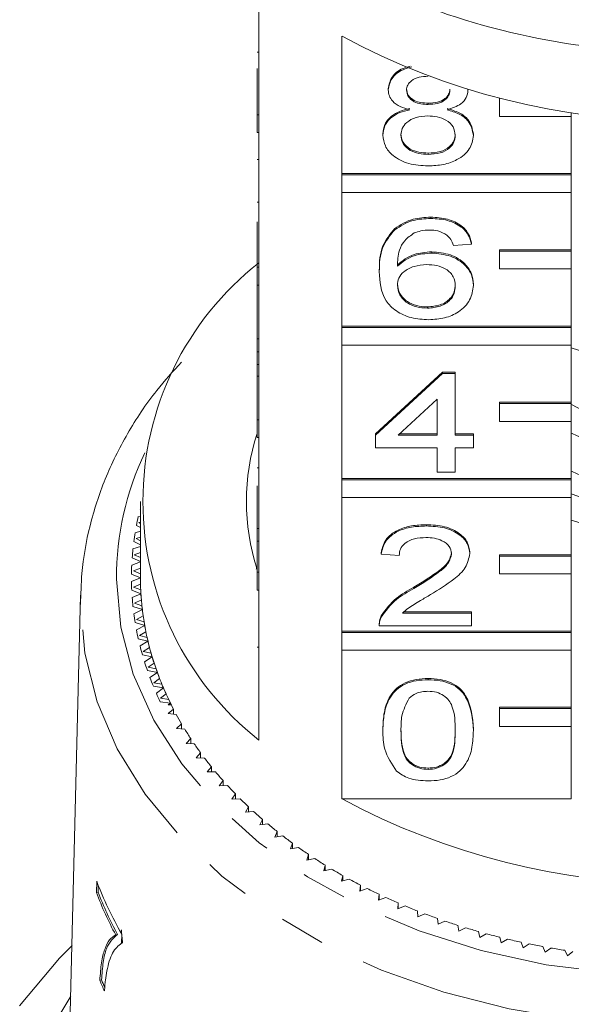
# Model space of a CAD drawing. Units: millimetres. Extents: x -52 to 648, y -4 to 347.
# Drawn here: x -45 to -30, y 256 to 283 of the extents above; entities that cross this region are included whole.
import ezdxf

# ---------------------------------------------------------------- set-up
doc = ezdxf.new("R2010")
doc.units = ezdxf.units.MM
doc.linetypes.add('PHANTOM', pattern=[12.7, 6.35, -1.27, 1.27, -1.27, 1.27, -1.27])

msp = doc.modelspace()

# ---------------------------------------------------------------- linework, layer by layer
at = {"color": 7, "linetype": 'Continuous', "lineweight": 15}
for p, q in [((-38.301, 284.268), (-38.301, 280.45)), ((-35.988, 278.814), (-35.988, 282.633)), ((-38.351, 282.189), (-38.301, 282.189)), ((-38.351, 280.45), (-38.351, 281.736)), ((-34.698, 281.141), (-34.698, 281.176)), ((-32.48, 281.132), (-32.48, 281.148)), ((-33.584, 280.737), (-33.584, 280.772)), ((-31.601, 280.9), (-31.601, 280.906)), ((-31.579, 280.9), (-31.601, 280.9)), ((-31.601, 280.9), (-31.601, 280.405)), ((-29.601, 280.405), (-29.601, 280.514)), ((-38.351, 280.45), (-38.301, 280.45)), ((-38.351, 279.955), (-38.351, 280.45)), ((-38.301, 279.955), (-38.301, 280.45)), ((-31.601, 280.405), (-29.601, 280.405)), ((-29.601, 280.405), (-29.601, 278.814)), ((-38.351, 279.955), (-38.301, 279.955)), ((-38.301, 279.955), (-38.301, 276.207)), ((-34.849, 279.881), (-34.849, 279.916)), ((-32.329, 279.871), (-32.329, 279.906)), ((-38.351, 279.205), (-38.301, 279.205)), ((-33.585, 279.347), (-33.585, 279.382)), ((-29.601, 278.814), (-35.988, 278.814)), ((-35.988, 278.779), (-35.988, 278.814)), ((-29.601, 278.779), (-35.988, 278.779)), ((-35.988, 278.779), (-35.988, 278.284)), ((-29.601, 278.779), (-29.601, 278.814)), ((-29.601, 278.284), (-29.601, 278.779)), ((-35.988, 274.572), (-35.988, 278.284)), ((-35.988, 278.284), (-29.601, 278.284)), ((-29.601, 278.284), (-29.601, 276.693)), ((-38.351, 278.018), (-38.301, 278.018)), ((-33.514, 277.565), (-33.514, 277.6)), ((-38.351, 276.207), (-38.351, 277.471)), ((-34.521, 277.249), (-34.521, 277.284)), ((-32.379, 276.852), (-32.883, 276.816)), ((-32.379, 276.852), (-32.379, 276.887)), ((-29.601, 276.693), (-31.601, 276.693)), ((-31.601, 276.658), (-31.601, 276.693)), ((-29.601, 276.658), (-31.601, 276.658)), ((-31.601, 276.658), (-31.601, 276.163)), ((-29.601, 276.658), (-29.601, 276.693)), ((-29.601, 276.163), (-29.601, 276.658)), ((-33.49, 276.602), (-33.49, 276.638)), ((-38.351, 275.712), (-38.351, 276.207)), ((-38.351, 276.207), (-38.301, 276.207)), ((-38.301, 275.712), (-38.301, 276.207)), ((-34.95, 276.086), (-34.95, 276.121)), ((-31.601, 276.163), (-29.601, 276.163)), ((-29.601, 276.163), (-29.601, 274.572)), ((-38.351, 275.712), (-38.301, 275.712)), ((-38.351, 275.712), (-38.351, 274.215)), ((-38.301, 275.712), (-38.301, 271.965)), ((-32.329, 275.7), (-32.329, 275.735)), ((-33.61, 275.07), (-33.61, 275.105)), ((-29.601, 274.572), (-35.988, 274.572)), ((-35.988, 274.536), (-35.988, 274.572)), ((-29.601, 274.536), (-35.988, 274.536)), ((-35.988, 274.536), (-35.988, 274.041)), ((-29.601, 274.536), (-29.601, 274.572)), ((-29.601, 274.041), (-29.601, 274.536)), ((-38.351, 274.215), (-38.301, 274.215)), ((-38.351, 274.215), (-38.351, 273.858)), ((-35.988, 270.329), (-35.988, 274.041)), ((-35.988, 274.041), (-29.601, 274.041)), ((-29.601, 274.041), (-29.601, 272.45)), ((-29.601, 273.969), (-26.349, 272.88)), ((-38.351, 273.858), (-38.301, 273.858)), ((-38.351, 273.858), (-38.351, 273.502)), ((-38.351, 273.502), (-38.301, 273.502)), ((-38.351, 273.502), (-38.351, 273.181)), ((-38.351, 271.965), (-38.351, 273.181)), ((-38.351, 273.181), (-38.301, 273.181)), ((-35.051, 271.576), (-33.186, 273.287)), ((-35.051, 271.541), (-33.186, 273.252)), ((-33.186, 273.287), (-32.833, 273.287)), ((-33.186, 273.252), (-33.186, 273.287)), ((-33.186, 273.252), (-32.833, 273.252)), ((-32.833, 273.252), (-32.833, 273.287)), ((-32.833, 273.252), (-32.833, 271.541)), ((-33.337, 272.542), (-34.428, 271.541)), ((-33.337, 271.541), (-33.337, 272.542)), ((-29.601, 272.45), (-31.601, 272.45)), ((-31.601, 272.415), (-31.601, 272.45)), ((-29.601, 272.415), (-31.601, 272.415)), ((-31.601, 272.415), (-31.601, 271.92)), ((-29.601, 272.415), (-29.601, 272.45)), ((-29.601, 271.92), (-29.601, 272.415)), ((-38.351, 271.965), (-38.301, 271.965)), ((-38.351, 271.47), (-38.351, 271.965)), ((-38.301, 271.47), (-38.301, 271.965)), ((-31.601, 271.92), (-29.601, 271.92)), ((-29.601, 271.92), (-29.601, 270.329)), ((-38.351, 271.47), (-38.301, 271.47)), ((-38.301, 271.47), (-38.301, 267.722)), ((-35.051, 271.541), (-35.051, 271.576)), ((-35.051, 271.184), (-35.051, 271.541)), ((-34.428, 271.541), (-33.337, 271.541)), ((-34.39, 271.576), (-33.337, 271.576)), ((-32.833, 271.576), (-32.329, 271.576)), ((-32.833, 271.541), (-32.329, 271.541)), ((-32.329, 271.541), (-32.329, 271.576)), ((-32.329, 271.541), (-32.329, 271.184)), ((-33.337, 271.184), (-35.051, 271.184)), ((-33.337, 270.507), (-33.337, 271.184)), ((-32.329, 271.184), (-32.833, 271.184)), ((-32.833, 271.184), (-32.833, 270.507)), ((-38.351, 270.632), (-38.301, 270.632)), ((-32.833, 270.507), (-33.337, 270.507)), ((-38.351, 270.123), (-38.351, 268.94)), ((-29.601, 270.329), (-35.988, 270.329)), ((-35.988, 270.294), (-35.988, 270.329)), ((-29.601, 270.294), (-35.988, 270.294)), ((-35.988, 270.294), (-35.988, 269.799)), ((-29.601, 270.294), (-29.601, 270.329)), ((-29.601, 269.799), (-29.601, 270.294)), ((-41.601, 269.693), (-41.601, 267.571)), ((-35.988, 266.086), (-35.988, 269.799)), ((-35.988, 269.799), (-29.601, 269.799)), ((-29.601, 269.799), (-29.601, 268.208)), ((-41.601, 269.285), (-41.661, 269.269)), ((-41.613, 269.47), (-41.601, 269.463)), ((-41.712, 269.024), (-41.601, 268.964)), ((-41.601, 269.118), (-41.645, 269.106)), ((-41.645, 269.106), (-41.601, 269.082)), ((-33.639, 269.01), (-33.639, 269.046)), ((-41.601, 268.866), (-41.748, 268.822)), ((-38.351, 268.94), (-38.301, 268.94)), ((-38.351, 268.94), (-38.351, 268.583)), ((-41.601, 268.441), (-41.809, 268.372)), ((-41.785, 268.575), (-41.601, 268.485)), ((-41.601, 268.698), (-41.723, 268.659)), ((-41.723, 268.659), (-41.601, 268.597)), ((-38.351, 267.722), (-38.351, 268.583)), ((-38.351, 268.583), (-38.301, 268.583)), ((-41.601, 268.272), (-41.774, 268.21)), ((-41.774, 268.21), (-41.601, 268.13)), ((-34.899, 268.226), (-34.899, 268.261)), ((-34.395, 268.19), (-34.899, 268.226)), ((-32.429, 268.243), (-32.429, 268.278)), ((-29.601, 268.208), (-31.601, 268.208)), ((-31.601, 268.172), (-31.601, 268.208)), ((-29.601, 268.172), (-31.601, 268.172)), ((-31.601, 268.172), (-31.601, 267.677)), ((-29.601, 268.172), (-29.601, 268.208)), ((-29.601, 267.677), (-29.601, 268.172)), ((-41.601, 268.011), (-41.843, 267.921)), ((-41.831, 268.125), (-41.601, 268.021)), ((-41.85, 267.673), (-41.601, 267.571)), ((-41.601, 267.838), (-41.798, 267.761)), ((-41.798, 267.761), (-41.601, 267.677)), ((-38.351, 267.722), (-38.301, 267.722)), ((-38.351, 267.227), (-38.351, 267.722)), ((-38.301, 267.227), (-38.301, 267.722)), ((-31.601, 267.677), (-29.601, 267.677)), ((-29.601, 267.677), (-29.601, 266.086)), ((-41.601, 267.571), (-41.85, 267.47)), ((-41.599, 267.395), (-41.796, 267.31)), ((-43.267, 267.082), (-43.599, 253.639)), ((-43.269, 266.837), (-43.267, 267.082)), ((-41.843, 267.222), (-41.588, 267.127)), ((-41.588, 267.127), (-41.831, 267.018)), ((-41.796, 267.31), (-41.593, 267.232)), ((-38.351, 267.227), (-38.301, 267.227)), ((-38.301, 267.227), (-38.301, 263.055)), ((-33.991, 267.27), (-33.991, 267.305)), ((-41.575, 266.952), (-41.767, 266.861)), ((-41.767, 266.861), (-41.56, 266.789)), ((-41.809, 266.77), (-41.548, 266.684)), ((-41.548, 266.684), (-41.785, 266.568)), ((-34.302, 266.586), (-32.379, 266.586)), ((-34.262, 266.622), (-32.379, 266.622)), ((-32.379, 266.586), (-32.379, 266.622)), ((-32.379, 266.586), (-32.379, 266.23)), ((-41.748, 266.321), (-41.483, 266.242)), ((-41.526, 266.509), (-41.712, 266.412)), ((-41.712, 266.412), (-41.501, 266.346)), ((-34.95, 266.281), (-34.95, 266.237)), ((-34.897, 266.477), (-34.897, 266.513)), ((-41.483, 266.242), (-41.712, 266.119)), ((-41.45, 266.068), (-41.63, 265.966)), ((-29.601, 266.086), (-35.988, 266.086)), ((-35.988, 266.051), (-35.988, 266.086)), ((-29.601, 266.051), (-35.988, 266.051)), ((-35.988, 266.051), (-35.988, 265.556)), ((-32.379, 266.23), (-34.95, 266.23)), ((-29.601, 266.051), (-29.601, 266.086)), ((-29.601, 265.556), (-29.601, 266.051)), ((-41.661, 265.873), (-41.391, 265.803)), ((-41.63, 265.966), (-41.415, 265.906)), ((-41.391, 265.803), (-41.613, 265.673)), ((-41.547, 265.429), (-41.273, 265.366)), ((-41.348, 265.629), (-41.522, 265.522)), ((-41.522, 265.522), (-41.303, 265.469)), ((-35.988, 261.42), (-35.988, 265.556)), ((-35.988, 265.556), (-29.601, 265.556)), ((-29.601, 265.556), (-29.601, 263.965)), ((-41.273, 265.366), (-41.487, 265.23)), ((-41.22, 265.194), (-41.387, 265.082)), ((-41.407, 264.988), (-41.13, 264.934)), ((-41.387, 265.082), (-41.166, 265.036)), ((-41.13, 264.934), (-41.336, 264.791)), ((-41.066, 264.764), (-41.227, 264.647)), ((-41.227, 264.647), (-41.003, 264.606)), ((-33.589, 264.733), (-33.589, 264.768)), ((-41.241, 264.552), (-40.961, 264.506)), ((-40.961, 264.506), (-41.158, 264.357)), ((-40.887, 264.338), (-41.041, 264.216)), ((-41.05, 264.121), (-40.767, 264.083)), ((-41.041, 264.216), (-40.815, 264.183)), ((-40.767, 264.083), (-40.825, 264.036)), ((-40.683, 263.918), (-40.83, 263.791)), ((-40.83, 263.791), (-40.602, 263.765)), ((-40.743, 264.036), (-40.825, 264.036)), ((-40.683, 263.774), (-40.683, 263.918)), ((-29.601, 263.965), (-31.601, 263.965)), ((-31.601, 263.93), (-31.601, 263.965)), ((-29.601, 263.93), (-31.601, 263.93)), ((-31.601, 263.93), (-31.601, 263.435)), ((-29.601, 263.93), (-29.601, 263.965)), ((-29.601, 263.435), (-29.601, 263.93)), ((-40.454, 263.504), (-40.593, 263.373)), ((-40.593, 263.373), (-40.364, 263.353)), ((-40.454, 263.361), (-40.454, 263.504)), ((-34.849, 263.324), (-34.849, 263.359)), ((-32.329, 263.324), (-32.329, 263.359)), ((-31.601, 263.435), (-29.601, 263.435)), ((-29.601, 263.435), (-29.601, 261.42)), ((-40.201, 263.097), (-40.332, 262.963)), ((-40.332, 262.963), (-40.102, 262.95)), ((-40.201, 262.955), (-40.201, 263.097)), ((-39.924, 262.698), (-40.047, 262.56)), ((-39.924, 262.557), (-39.924, 262.698)), ((-40.047, 262.56), (-39.817, 262.554)), ((-39.624, 262.308), (-39.739, 262.166)), ((-39.739, 262.166), (-39.508, 262.167)), ((-39.624, 262.167), (-39.624, 262.308)), ((-33.589, 262.238), (-33.589, 262.273)), ((-39.301, 261.927), (-39.407, 261.782)), ((-39.301, 261.786), (-39.301, 261.927)), ((-39.407, 261.782), (-39.177, 261.79)), ((-38.956, 261.556), (-39.053, 261.408)), ((-39.053, 261.408), (-38.823, 261.422)), ((-38.956, 261.414), (-38.956, 261.556)), ((-35.988, 261.42), (-29.601, 261.42)), ((-38.588, 261.196), (-38.677, 261.045)), ((-38.677, 261.045), (-38.448, 261.066)), ((-38.588, 261.053), (-38.588, 261.196)), ((-38.2, 260.846), (-38.28, 260.693)), ((-38.2, 260.703), (-38.2, 260.846)), ((-38.28, 260.693), (-38.053, 260.721)), ((-37.792, 260.509), (-37.863, 260.353)), ((-37.792, 260.364), (-37.792, 260.509)), ((-37.863, 260.353), (-37.637, 260.388)), ((-37.364, 260.183), (-37.425, 260.026)), ((-37.425, 260.026), (-37.202, 260.067)), ((-37.364, 260.037), (-37.364, 260.183)), ((-36.917, 259.871), (-36.969, 259.712)), ((-36.969, 259.712), (-36.748, 259.76)), ((-36.917, 259.723), (-36.917, 259.871)), ((-36.452, 259.572), (-36.494, 259.412)), ((-36.494, 259.412), (-36.276, 259.466)), ((-36.452, 259.423), (-36.452, 259.572)), ((-42.82, 259.126), (-42.828, 258.814)), ((-35.969, 259.288), (-36.002, 259.126)), ((-36.002, 259.126), (-35.788, 259.187)), ((-35.969, 259.136), (-35.969, 259.288)), ((-42.78, 258.826), (-42.775, 259.031)), ((-35.471, 259.018), (-35.494, 258.855)), ((-35.494, 258.855), (-35.283, 258.922)), ((-35.471, 258.863), (-35.471, 259.018)), ((-42.828, 258.814), (-42.78, 258.826)), ((-34.956, 258.763), (-34.97, 258.6)), ((-34.97, 258.6), (-34.764, 258.673)), ((-34.956, 258.604), (-34.956, 258.763)), ((-34.427, 258.523), (-34.431, 258.36)), ((-34.431, 258.36), (-34.229, 258.439)), ((-34.427, 258.361), (-34.427, 258.523)), ((-33.885, 258.299), (-33.879, 258.136)), ((-33.879, 258.136), (-33.682, 258.221)), ((-33.329, 258.092), (-33.314, 257.929)), ((-33.314, 257.929), (-33.122, 258.019)), ((-32.762, 257.901), (-32.737, 257.738)), ((-32.737, 257.738), (-32.551, 257.835)), ((-42.289, 257.635), (-42.242, 257.646)), ((-42.126, 257.406), (-42.12, 257.658)), ((-32.184, 257.727), (-32.149, 257.565)), ((-32.149, 257.565), (-31.969, 257.667)), ((-31.596, 257.57), (-31.552, 257.41)), ((-31.552, 257.41), (-31.377, 257.517)), ((-30.999, 257.431), (-30.946, 257.272)), ((-30.946, 257.272), (-30.778, 257.384)), ((-30.395, 257.31), (-30.332, 257.152)), ((-30.332, 257.152), (-30.171, 257.269)), ((-29.784, 257.206), (-29.712, 257.051)), ((-29.712, 257.051), (-29.558, 257.173)), ((-42.733, 256.369), (-42.686, 256.381))]:
    msp.add_line(p, q, dxfattribs=at)
at = {"color": 8, "linetype": 'PHANTOM', "lineweight": 0}
msp.add_line((-38.351, 265.641), (-38.301, 265.641), dxfattribs=at)
at = {"color": 8, "linetype": 'PHANTOM', "lineweight": 0, "flags": 128}
for points in [[(-42.269, 267.534), (-42.149, 266.199), (-41.801, 264.884), (-41.232, 263.608), (-40.45, 262.39), (-39.466, 261.247), (-38.294, 260.197), (-36.952, 259.254), (-35.459, 258.432), (-33.836, 257.744), (-32.108, 257.199), (-30.3, 256.805), (-28.438, 256.569), (-26.549, 256.492), (-24.661, 256.578), (-22.801, 256.823), (-20.996, 257.225), (-19.273, 257.779), (-17.658, 258.475), (-16.172, 259.303), (-14.839, 260.252), (-13.677, 261.308), (-12.703, 262.455), (-11.933, 263.677), (-11.376, 264.956), (-11.041, 266.273), (-10.933, 267.608), (-11.054, 268.944), (-11.401, 270.259), (-11.724, 271.047)], [(-9.936, 267.082), (-9.933, 266.916), (-10.039, 265.547), (-10.37, 264.197), (-10.919, 262.883), (-11.681, 261.622), (-12.645, 260.433), (-13.797, 259.331), (-15.122, 258.331), (-16.603, 257.446), (-18.219, 256.689), (-19.948, 256.07), (-21.767, 255.597), (-23.652, 255.276), (-25.576, 255.113), (-27.515, 255.108), (-29.441, 255.263), (-31.328, 255.574), (-33.152, 256.039), (-34.887, 256.65), (-36.51, 257.399), (-37.999, 258.277), (-39.334, 259.271), (-40.496, 260.367), (-41.471, 261.552), (-42.245, 262.809), (-42.807, 264.12), (-43.15, 265.469), (-43.269, 266.837), (-43.269, 266.837)]]:
    msp.add_lwpolyline(points, dxfattribs=at)
at = {"color": 7, "linetype": 'Continuous', "lineweight": 15, "flags": 128}
for points in [[(-38.375, 267.809), (-38.372, 267.825), (-38.351, 267.921)], [(-44.965, 255.665), (-43.854, 256.985), (-43.507, 257.34)], [(-43.542, 255.929), (-44.129, 254.956)]]:
    msp.add_lwpolyline(points, dxfattribs=at)
at = {"color": 7, "linetype": 'Continuous', "lineweight": 15}
for centre, radius, start, end in [((-26.763, 301.793), 19.585, 245.8989, 270.4747), ((-26.601, 300.098), 19.828, 241.7449, 298.2551), ((-33.101, 269.693), 8.432, 128.0758, 231.9242), ((-26.697, 277.624), 5.984, 240.971, 268.347), ((-32.536, 269.693), 6.115, 162.0016, 197.9115), ((-26.687, 277.66), 6.728, 244.338, 268.6555), ((-26.687, 276.6), 6.728, 244.338, 268.6555), ((-26.601, 277.432), 8.101, 248.2636, 291.7364), ((-33.983, 267.538), 7.871, 167.2916, 169.117), ((-26.601, 278.816), 10.1, 252.7199, 287.2801), ((-34.101, 267.559), 7.751, 170.6233, 172.4676), ((-34.181, 267.569), 7.67, 173.987, 175.844), ((-34.221, 267.571), 7.63, 177.3714, 179.235), ((-34.221, 267.571), 7.63, 180.765, 182.6286), ((-34.1, 267.571), 7.501, 180, 181.3438), ((-34.095, 267.571), 7.506, 180.0006, 183.393), ((-34.078, 267.572), 7.523, 182.5911, 184.7333), ((-34.056, 267.574), 7.545, 183.3942, 186.7748), ((-34.181, 267.574), 7.67, 184.156, 186.013), ((-34.101, 267.584), 7.751, 187.5324, 189.3767), ((-34.016, 267.578), 7.586, 185.9758, 188.1062), ((-33.978, 267.583), 7.624, 186.7759, 190.1332), ((-33.915, 267.594), 7.687, 189.3399, 191.4515), ((-33.983, 267.605), 7.871, 190.883, 192.7084), ((-33.861, 267.604), 7.742, 190.1342, 193.4572), ((-33.778, 267.623), 7.828, 192.6722, 194.7584), ((-33.709, 267.641), 7.899, 193.4582, 196.737), ((-33.828, 267.642), 8.03, 194.197, 195.9982), ((-33.605, 267.671), 8.008, 195.9625, 198.0174), ((-33.637, 267.7), 8.229, 197.4647, 199.2367), ((-33.521, 267.697), 8.095, 196.7378, 199.9636), ((-33.398, 267.741), 8.226, 199.2018, 201.2202), ((-33.302, 267.777), 8.329, 199.9643, 203.1294), ((-33.414, 267.781), 8.467, 200.6775, 202.4162), ((-33.161, 267.836), 8.481, 202.382, 204.3597), ((-33.16, 267.889), 8.743, 203.8281, 205.53), ((-33.052, 267.884), 8.6, 203.13, 206.2281), ((-32.895, 267.959), 8.774, 205.4966, 207.43), ((-32.902, 267.956), 8.767, 206.2195, 206.5652), ((-32.605, 268.114), 9.103, 208.5404, 210.427), ((-32.293, 268.301), 9.467, 211.5094, 213.3474), ((-31.964, 268.522), 9.864, 214.4012, 216.1895), ((-31.62, 268.779), 10.292, 217.2142, 218.9525), ((-31.266, 269.07), 10.751, 219.9482, 221.6366), ((-30.906, 269.396), 11.237, 222.6036, 224.243), ((-30.543, 269.755), 11.747, 225.1817, 226.7734), ((-26.601, 278.885), 19.828, 241.7449, 298.2551), ((-30.182, 270.145), 12.279, 227.6847, 229.23), ((-29.826, 270.565), 12.829, 230.1149, 231.6158), ((-29.479, 271.01), 13.393, 232.4754, 233.9337), ((-29.143, 271.477), 13.969, 234.7693, 236.1873), ((-28.823, 271.963), 14.551, 237, 238.3799), ((-28.52, 272.463), 15.136, 239.1712, 240.5153), ((-33.73, 262.563), 9.718, 200.712, 210.3114), ((-28.237, 272.972), 15.718, 241.2865, 242.5973), ((-27.975, 273.485), 16.293, 243.3497, 244.6294), ((-33.83, 262.211), 9.618, 200.6826, 208.4118), ((-33.808, 262.21), 9.589, 200.6699, 208.4223), ((-27.737, 273.996), 16.858, 245.3645, 246.6155), ((-27.522, 274.5), 17.405, 247.3345, 248.5591), ((-27.333, 274.992), 17.932, 249.2635, 250.464), ((-27.168, 275.465), 18.434, 251.155, 252.3337), ((-27.027, 275.915), 18.905, 253.0126, 254.1716), ((-26.91, 276.337), 19.343, 254.8397, 255.9811), ((-26.816, 276.725), 19.742, 256.6397, 257.7657), ((-26.742, 277.074), 20.099, 258.4159, 259.5284), ((-26.687, 277.382), 20.412, 260.1714, 261.2726), ((-33.912, 260.114), 9.583, 203.0028, 204.9368), ((-33.916, 260.102), 9.526, 202.9954, 204.3386)]:
    msp.add_arc(centre, radius, start, end, dxfattribs=at)
at = {"color": 8, "linetype": 'PHANTOM', "lineweight": 0}
msp.add_arc((-34.065, 267.533), 8.204, 154.6351, 179.987, dxfattribs=at)
at = {"color": 7, "linetype": 'Continuous', "lineweight": 15}
for points, knots in [([(-34.698, 281.176), (-34.678, 281.285), (-34.637, 281.504), (-34.37, 281.724), (-34.159, 281.783), (-34.092, 281.802)], [0, 0, 0, 0, 0.405363, 0.81092, 1, 1, 1, 1]), ([(-34.698, 281.141), (-34.678, 281.25), (-34.638, 281.469), (-34.356, 281.697), (-34.129, 281.759), (-34.046, 281.782)], [0, 0, 0, 0, 0.3879906, 0.7761659, 1, 1, 1, 1]), ([(-33.589, 281.521), (-33.674, 281.517), (-33.845, 281.51), (-34.05, 281.413), (-34.173, 281.281), (-34.187, 281.187), (-34.194, 281.139)], [0, 0, 0, 0, 0.2803652, 0.5593665, 0.7797012, 1, 1, 1, 1]), ([(-34.102, 280.587), (-34.194, 280.614), (-34.377, 280.668), (-34.577, 280.809), (-34.683, 280.976), (-34.693, 281.086), (-34.698, 281.141)], [0, 0, 0, 0, 0.28031, 0.559637, 0.779691, 1, 1, 1, 1]), ([(-34.194, 281.175), (-34.185, 281.112), (-34.167, 280.987), (-34.002, 280.846), (-33.792, 280.78), (-33.653, 280.775), (-33.584, 280.772)], [0, 0, 0, 0, 0.279936, 0.558845, 0.779075, 1, 1, 1, 1]), ([(-34.194, 281.139), (-34.185, 281.077), (-34.167, 280.952), (-34.002, 280.811), (-33.792, 280.744), (-33.653, 280.74), (-33.584, 280.737)], [0, 0, 0, 0, 0.2799356, 0.5588447, 0.779075, 1, 1, 1, 1]), ([(-33.584, 280.772), (-33.498, 280.776), (-33.327, 280.784), (-33.122, 280.881), (-33.002, 281.015), (-32.99, 281.11), (-32.984, 281.158)], [0, 0, 0, 0, 0.280478, 0.559259, 0.779576, 1, 1, 1, 1]), ([(-33.584, 280.737), (-33.498, 280.741), (-33.327, 280.748), (-33.122, 280.845), (-33.002, 280.98), (-32.99, 281.075), (-32.984, 281.123)], [0, 0, 0, 0, 0.280478, 0.559259, 0.779576, 1, 1, 1, 1]), ([(-32.48, 281.132), (-32.488, 281.063), (-32.505, 280.927), (-32.695, 280.71), (-32.923, 280.633), (-33.063, 280.587)], [0, 0, 0, 0, 0.280612, 0.560833, 1, 1, 1, 1]), ([(-34.849, 279.916), (-34.84, 280.006), (-34.822, 280.185), (-34.642, 280.407), (-34.386, 280.555), (-34.197, 280.6), (-34.102, 280.622)], [0, 0, 0, 0, 0.2801868, 0.5594692, 0.7795481, 1, 1, 1, 1]), ([(-34.849, 279.881), (-34.84, 279.97), (-34.822, 280.149), (-34.642, 280.372), (-34.386, 280.52), (-34.197, 280.565), (-34.102, 280.587)], [0, 0, 0, 0, 0.280187, 0.559469, 0.779548, 1, 1, 1, 1]), ([(-33.063, 280.622), (-32.946, 280.588), (-32.713, 280.521), (-32.396, 280.277), (-32.354, 280.047), (-32.329, 279.906)], [0, 0, 0, 0, 0.281226, 0.561787, 1, 1, 1, 1]), ([(-33.063, 280.587), (-32.946, 280.553), (-32.713, 280.485), (-32.396, 280.242), (-32.354, 280.012), (-32.329, 279.871)], [0, 0, 0, 0, 0.281226, 0.561787, 1, 1, 1, 1]), ([(-33.6, 280.416), (-33.712, 280.41), (-33.935, 280.397), (-34.188, 280.253), (-34.326, 280.073), (-34.339, 279.949), (-34.345, 279.887)], [0, 0, 0, 0, 0.280111, 0.558976, 0.779307, 1, 1, 1, 1]), ([(-32.833, 279.876), (-32.844, 279.957), (-32.865, 280.118), (-33.067, 280.304), (-33.331, 280.404), (-33.51, 280.412), (-33.6, 280.416)], [0, 0, 0, 0, 0.27997, 0.559316, 0.779349, 1, 1, 1, 1]), ([(-33.589, 279.026), (-33.773, 279.037), (-34.14, 279.06), (-34.565, 279.284), (-34.813, 279.575), (-34.837, 279.779), (-34.849, 279.881)], [0, 0, 0, 0, 0.280131, 0.559335, 0.779523, 1, 1, 1, 1]), ([(-34.345, 279.923), (-34.335, 279.842), (-34.315, 279.682), (-34.12, 279.491), (-33.851, 279.4), (-33.674, 279.388), (-33.585, 279.382)], [0, 0, 0, 0, 0.280552, 0.558516, 0.77917, 1, 1, 1, 1]), ([(-34.345, 279.887), (-34.335, 279.807), (-34.315, 279.646), (-34.12, 279.456), (-33.851, 279.365), (-33.674, 279.353), (-33.585, 279.347)], [0, 0, 0, 0, 0.280552, 0.558516, 0.77917, 1, 1, 1, 1]), ([(-32.329, 279.871), (-32.35, 279.742), (-32.392, 279.484), (-32.737, 279.2), (-33.159, 279.046), (-33.445, 279.033), (-33.589, 279.026)], [0, 0, 0, 0, 0.279532, 0.559025, 0.779261, 1, 1, 1, 1]), ([(-33.585, 279.382), (-33.472, 279.389), (-33.248, 279.401), (-32.99, 279.543), (-32.852, 279.725), (-32.839, 279.849), (-32.833, 279.911)], [0, 0, 0, 0, 0.280192, 0.559073, 0.779305, 1, 1, 1, 1]), ([(-33.585, 279.347), (-33.472, 279.353), (-33.248, 279.366), (-32.99, 279.507), (-32.852, 279.69), (-32.839, 279.814), (-32.833, 279.876)], [0, 0, 0, 0, 0.280192, 0.559073, 0.779305, 1, 1, 1, 1]), ([(-34.521, 277.284), (-34.36, 277.388), (-34.071, 277.573), (-33.684, 277.592), (-33.514, 277.6)], [0, 0, 0, 0, 0.55838, 1, 1, 1, 1]), ([(-34.521, 277.249), (-34.36, 277.352), (-34.071, 277.538), (-33.684, 277.556), (-33.514, 277.565)], [0, 0, 0, 0, 0.55838, 1, 1, 1, 1]), ([(-33.514, 277.6), (-33.356, 277.591), (-33.042, 277.573), (-32.668, 277.39), (-32.448, 277.145), (-32.402, 276.973), (-32.379, 276.887)], [0, 0, 0, 0, 0.280049, 0.5591871, 0.7793744, 1, 1, 1, 1]), ([(-33.514, 277.565), (-33.356, 277.556), (-33.042, 277.538), (-32.668, 277.355), (-32.448, 277.11), (-32.402, 276.938), (-32.379, 276.852)], [0, 0, 0, 0, 0.280049, 0.559187, 0.779374, 1, 1, 1, 1]), ([(-34.95, 276.121), (-34.945, 276.354), (-34.935, 276.768), (-34.648, 277.127), (-34.521, 277.284)], [0, 0, 0, 0, 0.5613959, 1, 1, 1, 1]), ([(-34.95, 276.086), (-34.945, 276.319), (-34.935, 276.733), (-34.648, 277.092), (-34.521, 277.249)], [0, 0, 0, 0, 0.561396, 1, 1, 1, 1]), ([(-33.547, 277.244), (-33.632, 277.24), (-33.783, 277.232), (-33.917, 277.183), (-33.976, 277.162)], [0, 0, 0, 0, 0.5597166, 1, 1, 1, 1]), ([(-33.065, 277.101), (-33.144, 277.148), (-33.286, 277.23), (-33.467, 277.24), (-33.547, 277.244)], [0, 0, 0, 0, 0.559004, 1, 1, 1, 1]), ([(-33.976, 277.162), (-34.072, 277.094), (-34.264, 276.959), (-34.428, 276.63), (-34.439, 276.386), (-34.446, 276.236)], [0, 0, 0, 0, 0.279359, 0.559176, 1, 1, 1, 1]), ([(-32.883, 276.816), (-32.904, 276.874), (-32.94, 276.977), (-33.027, 277.063), (-33.065, 277.101)], [0, 0, 0, 0, 0.560488, 1, 1, 1, 1]), ([(-34.446, 276.271), (-34.302, 276.387), (-34.044, 276.594), (-33.66, 276.624), (-33.49, 276.638)], [0, 0, 0, 0, 0.558625, 1, 1, 1, 1]), ([(-34.446, 276.236), (-34.302, 276.352), (-34.044, 276.559), (-33.66, 276.589), (-33.49, 276.602)], [0, 0, 0, 0, 0.558625, 1, 1, 1, 1]), ([(-33.49, 276.638), (-33.31, 276.621), (-32.949, 276.587), (-32.564, 276.334), (-32.356, 276.036), (-32.338, 275.836), (-32.329, 275.735)], [0, 0, 0, 0, 0.279141, 0.558815, 0.77917, 1, 1, 1, 1]), ([(-33.49, 276.602), (-33.31, 276.585), (-32.949, 276.551), (-32.564, 276.298), (-32.356, 276.001), (-32.338, 275.801), (-32.329, 275.7)], [0, 0, 0, 0, 0.279141, 0.558815, 0.77917, 1, 1, 1, 1]), ([(-33.63, 276.282), (-33.751, 276.272), (-33.992, 276.254), (-34.267, 276.102), (-34.426, 275.909), (-34.439, 275.775), (-34.446, 275.707)], [0, 0, 0, 0, 0.2797398, 0.5593387, 0.7794116, 1, 1, 1, 1]), ([(-32.833, 275.689), (-32.841, 275.776), (-32.859, 275.949), (-33.059, 276.157), (-33.341, 276.268), (-33.533, 276.277), (-33.63, 276.282)], [0, 0, 0, 0, 0.280456, 0.559364, 0.779311, 1, 1, 1, 1]), ([(-33.572, 274.749), (-33.737, 274.759), (-34.068, 274.78), (-34.498, 274.976), (-34.913, 275.405), (-34.935, 275.805), (-34.95, 276.086)], [0, 0, 0, 0, 0.1869191, 0.3735495, 0.5602323, 1, 1, 1, 1]), ([(-34.446, 275.743), (-34.431, 275.652), (-34.402, 275.471), (-34.199, 275.253), (-33.914, 275.123), (-33.711, 275.111), (-33.61, 275.105)], [0, 0, 0, 0, 0.280082, 0.55977, 0.779688, 1, 1, 1, 1]), ([(-34.446, 275.707), (-34.431, 275.617), (-34.402, 275.436), (-34.199, 275.218), (-33.914, 275.088), (-33.711, 275.076), (-33.61, 275.07)], [0, 0, 0, 0, 0.280082, 0.55977, 0.779688, 1, 1, 1, 1]), ([(-33.61, 275.105), (-33.486, 275.115), (-33.238, 275.135), (-32.975, 275.311), (-32.849, 275.519), (-32.838, 275.656), (-32.833, 275.724)], [0, 0, 0, 0, 0.279489, 0.558551, 0.778978, 1, 1, 1, 1]), ([(-33.61, 275.07), (-33.486, 275.08), (-33.238, 275.1), (-32.975, 275.275), (-32.849, 275.483), (-32.838, 275.62), (-32.833, 275.689)], [0, 0, 0, 0, 0.279489, 0.558551, 0.778978, 1, 1, 1, 1]), ([(-32.329, 275.7), (-32.348, 275.565), (-32.388, 275.294), (-32.692, 274.969), (-33.119, 274.777), (-33.421, 274.758), (-33.572, 274.749)], [0, 0, 0, 0, 0.28023, 0.559761, 0.779759, 1, 1, 1, 1]), ([(-40.457, 273.569), (-40.694, 273.31), (-41.27, 272.68), (-41.984, 271.588), (-42.613, 270.327), (-43.036, 269.022), (-43.244, 267.847), (-43.262, 267.112), (-43.269, 266.823)], [0, 0, 0, 0, 0.1319536, 0.320563, 0.5081546, 0.6945239, 0.8796811, 1, 1, 1, 1]), ([(-34.899, 268.261), (-34.87, 268.385), (-34.812, 268.631), (-34.475, 268.903), (-34.053, 269.03), (-33.777, 269.04), (-33.639, 269.046)], [0, 0, 0, 0, 0.280235, 0.558893, 0.779132, 1, 1, 1, 1]), ([(-34.899, 268.226), (-34.87, 268.349), (-34.812, 268.595), (-34.475, 268.868), (-34.053, 268.994), (-33.777, 269.005), (-33.639, 269.01)], [0, 0, 0, 0, 0.280235, 0.558893, 0.779132, 1, 1, 1, 1]), ([(-33.639, 269.046), (-33.468, 269.037), (-33.125, 269.02), (-32.716, 268.828), (-32.466, 268.563), (-32.442, 268.373), (-32.429, 268.278)], [0, 0, 0, 0, 0.280482, 0.559644, 0.779749, 1, 1, 1, 1]), ([(-33.639, 269.01), (-33.468, 269.002), (-33.125, 268.985), (-32.716, 268.792), (-32.466, 268.528), (-32.442, 268.338), (-32.429, 268.243)], [0, 0, 0, 0, 0.2804823, 0.5596436, 0.7797486, 1, 1, 1, 1]), ([(-33.65, 268.689), (-33.759, 268.684), (-33.976, 268.672), (-34.237, 268.547), (-34.377, 268.371), (-34.389, 268.251), (-34.395, 268.19)], [0, 0, 0, 0, 0.28041, 0.559489, 0.779375, 1, 1, 1, 1]), ([(-32.934, 268.239), (-32.947, 268.31), (-32.973, 268.453), (-33.178, 268.601), (-33.413, 268.679), (-33.571, 268.686), (-33.65, 268.689)], [0, 0, 0, 0, 0.27908, 0.558612, 0.779043, 1, 1, 1, 1]), ([(-33.991, 267.305), (-33.739, 267.457), (-33.389, 267.669), (-33.003, 267.999), (-32.957, 268.183), (-32.934, 268.275)], [0, 0, 0, 0, 0.561313, 0.781386, 1, 1, 1, 1]), ([(-33.991, 267.27), (-33.739, 267.422), (-33.389, 267.633), (-33.003, 267.964), (-32.957, 268.148), (-32.934, 268.239)], [0, 0, 0, 0, 0.561313, 0.781386, 1, 1, 1, 1]), ([(-32.429, 268.243), (-32.456, 268.11), (-32.509, 267.844), (-32.932, 267.459), (-33.297, 267.238), (-33.52, 267.102)], [0, 0, 0, 0, 0.278741, 0.558834, 1, 1, 1, 1]), ([(-34.897, 266.513), (-34.771, 266.685), (-34.545, 266.995), (-34.16, 267.21), (-33.991, 267.305)], [0, 0, 0, 0, 0.558359, 1, 1, 1, 1]), ([(-34.897, 266.477), (-34.771, 266.65), (-34.545, 266.959), (-34.16, 267.175), (-33.991, 267.27)], [0, 0, 0, 0, 0.558359, 1, 1, 1, 1]), ([(-33.52, 267.102), (-33.614, 267.047), (-33.769, 266.957), (-33.982, 266.83), (-34.159, 266.719), (-34.255, 266.631), (-34.302, 266.586)], [0, 0, 0, 0, 0.340038, 0.560063, 0.78009, 1, 1, 1, 1]), ([(-34.95, 266.265), (-34.948, 266.312), (-34.946, 266.397), (-34.912, 266.477), (-34.897, 266.513)], [0, 0, 0, 0, 0.559956, 1, 1, 1, 1]), ([(-34.95, 266.23), (-34.948, 266.277), (-34.946, 266.361), (-34.912, 266.442), (-34.897, 266.477)], [0, 0, 0, 0, 0.559956, 1, 1, 1, 1]), ([(-34.849, 263.359), (-34.843, 263.516), (-34.831, 263.83), (-34.704, 264.219), (-34.482, 264.494), (-34.236, 264.659), (-33.923, 264.754), (-33.7, 264.764), (-33.589, 264.768)], [0, 0, 0, 0, 0.250495, 0.500372, 0.625439, 0.750208, 0.87498, 1, 1, 1, 1]), ([(-34.849, 263.324), (-34.843, 263.481), (-34.831, 263.795), (-34.704, 264.184), (-34.482, 264.459), (-34.236, 264.624), (-33.923, 264.719), (-33.7, 264.728), (-33.589, 264.733)], [0, 0, 0, 0, 0.2504947, 0.5003715, 0.625439, 0.7502082, 0.8749802, 1, 1, 1, 1]), ([(-33.589, 264.768), (-33.477, 264.763), (-33.255, 264.753), (-32.942, 264.659), (-32.691, 264.497), (-32.38, 264.075), (-32.352, 263.677), (-32.329, 263.359)], [0, 0, 0, 0, 0.125373, 0.250644, 0.375698, 0.501113, 1, 1, 1, 1]), ([(-33.589, 264.733), (-33.477, 264.728), (-33.255, 264.718), (-32.942, 264.623), (-32.691, 264.462), (-32.38, 264.039), (-32.352, 263.642), (-32.329, 263.324)], [0, 0, 0, 0, 0.125373, 0.250644, 0.375698, 0.501113, 1, 1, 1, 1]), ([(-33.594, 264.412), (-33.651, 264.409), (-33.765, 264.404), (-33.957, 264.346), (-34.057, 264.269), (-34.117, 264.222)], [0, 0, 0, 0, 0.280453, 0.560688, 1, 1, 1, 1]), ([(-32.833, 263.325), (-32.836, 263.553), (-32.841, 263.838), (-32.999, 264.162), (-33.149, 264.297), (-33.353, 264.396), (-33.514, 264.407), (-33.594, 264.412)], [0, 0, 0, 0, 0.500352, 0.625529, 0.750516, 0.875255, 1, 1, 1, 1]), ([(-34.117, 264.222), (-34.199, 264.059), (-34.346, 263.769), (-34.345, 263.461), (-34.345, 263.325)], [0, 0, 0, 0, 0.558059, 1, 1, 1, 1]), ([(-34.467, 262.185), (-34.601, 262.387), (-34.841, 262.749), (-34.847, 263.148), (-34.849, 263.324)], [0, 0, 0, 0, 0.5579733, 1, 1, 1, 1]), ([(-34.345, 263.36), (-34.341, 263.133), (-34.336, 262.85), (-34.183, 262.524), (-34.03, 262.392), (-33.83, 262.291), (-33.669, 262.279), (-33.589, 262.273)], [0, 0, 0, 0, 0.500363, 0.625568, 0.750538, 0.875304, 1, 1, 1, 1]), ([(-34.345, 263.325), (-34.341, 263.098), (-34.336, 262.814), (-34.183, 262.489), (-34.03, 262.357), (-33.83, 262.255), (-33.669, 262.244), (-33.589, 262.238)], [0, 0, 0, 0, 0.500363, 0.625568, 0.750538, 0.875304, 1, 1, 1, 1]), ([(-33.589, 262.273), (-33.509, 262.279), (-33.349, 262.291), (-33.147, 262.392), (-32.996, 262.525), (-32.841, 262.849), (-32.837, 263.133), (-32.833, 263.36)], [0, 0, 0, 0, 0.124656, 0.24942, 0.374387, 0.49959, 1, 1, 1, 1]), ([(-33.589, 262.238), (-33.509, 262.244), (-33.349, 262.256), (-33.147, 262.356), (-32.996, 262.49), (-32.841, 262.814), (-32.837, 263.098), (-32.833, 263.325)], [0, 0, 0, 0, 0.124656, 0.24942, 0.374387, 0.49959, 1, 1, 1, 1]), ([(-32.329, 263.324), (-32.335, 263.167), (-32.346, 262.853), (-32.474, 262.465), (-32.696, 262.19), (-32.942, 262.025), (-33.255, 261.931), (-33.478, 261.921), (-33.589, 261.917)], [0, 0, 0, 0, 0.2504788, 0.5003534, 0.625387, 0.7501732, 0.8749682, 1, 1, 1, 1]), ([(-33.589, 261.917), (-33.778, 261.928), (-34.116, 261.949), (-34.36, 262.113), (-34.467, 262.185)], [0, 0, 0, 0, 0.559716, 1, 1, 1, 1]), ([(-42.133, 257.776), (-42.128, 257.719), (-42.116, 257.595), (-42.105, 257.473), (-42.1, 257.408)], [0, 0, 0, 0, 0.462558, 1, 1, 1, 1]), ([(-42.289, 257.635), (-42.351, 257.596), (-42.476, 257.519), (-42.602, 257.248), (-42.694, 256.881), (-42.72, 256.541), (-42.733, 256.369)], [0, 0, 0, 0, 0.251558, 0.502675, 0.747859, 1, 1, 1, 1]), ([(-42.686, 256.381), (-42.672, 256.552), (-42.645, 256.893), (-42.528, 257.396), (-42.356, 257.547), (-42.242, 257.646)], [0, 0, 0, 0, 0.252626, 0.504198, 1, 1, 1, 1]), ([(-42.538, 256.633), (-42.516, 256.728), (-42.472, 256.918), (-42.352, 257.215), (-42.216, 257.33), (-42.126, 257.406)], [0, 0, 0, 0, 0.250528, 0.501195, 1, 1, 1, 1]), ([(-42.602, 256.074), (-42.598, 256.125), (-42.592, 256.228), (-42.574, 256.423), (-42.553, 256.549), (-42.538, 256.633)], [0, 0, 0, 0, 0.2502122, 0.5005024, 1, 1, 1, 1])]:
    msp.add_open_spline(points, degree=3, knots=knots, dxfattribs=at)

doc.saveas('drawing.dxf')
